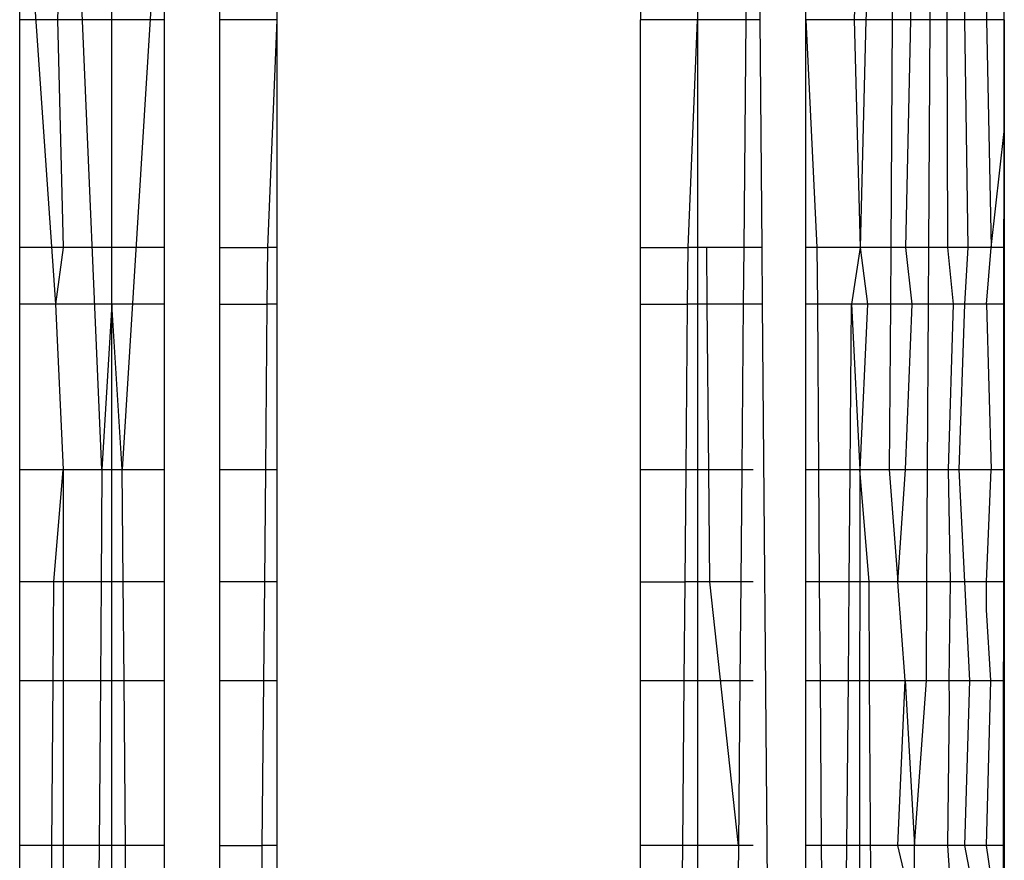
# Model space of a CAD drawing. Units: millimetres. Extents: x 59187 to 69218, y -6589 to 2690.
# Drawn here: x 66611 to 66614, y -2910 to -2908 of the extents above; entities that cross this region are included whole.
import ezdxf

# ---------------------------------------------------------------- set-up
doc = ezdxf.new("R2010")
doc.units = ezdxf.units.MM

msp = doc.modelspace()

# ---------------------------------------------------------------- linework, layer by layer
for p, q in [((66611.5195, -2908.9545), (66611.4124, -2906.4823)), ((66613.7009, -2906.4823), (66613.6196, -2907.7184)), ((66611.2933, -2907.7184), (66611.2933, -2907.0926)), ((66611.2933, -2907.0926), (66611.392, -2908.5006)), ((66611.4124, -2907.0926), (66611.3973, -2907.7184)), ((66611.5462, -2907.7184), (66611.5462, -2907.0926)), ((66611.6911, -2907.0926), (66611.5752, -2908.9545)), ((66611.6911, -2907.7184), (66611.6911, -2907.0926)), ((66611.8434, -2907.7184), (66611.8434, -2907.0926)), ((66612.0003, -2907.0926), (66612.0003, -2907.7184)), ((66613.0003, -2907.0926), (66613.0003, -2907.7184)), ((66613.1571, -2907.0926), (66613.157, -2907.7184)), ((66613.295, -2907.0926), (66613.2895, -2907.7184)), ((66613.3231, -2907.0926), (66613.3283, -2907.7184)), ((66613.4544, -2907.7184), (66613.4544, -2907.0926)), ((66613.6052, -2907.0926), (66613.5875, -2907.7184)), ((66613.6967, -2907.0926), (66613.6924, -2907.7184)), ((66613.7434, -2907.7184), (66613.7317, -2907.0926)), ((66613.7966, -2907.7184), (66613.8003, -2907.0926)), ((66613.8433, -2907.7184), (66613.8414, -2907.0926)), ((66613.896, -2907.0926), (66613.8911, -2907.7184)), ((66613.9654, -2907.0926), (66613.951, -2907.7184)), ((66614.0003, -2907.7184), (66614.0003, -2907.0926)), ((66613.988, -2923.1255), (66614.0003, -2907.6299)), ((66613.988, -2923.1255), (66614.0003, -2907.6299)), ((66611.3973, -2907.7184), (66611.2933, -2907.7184)), ((66611.2933, -2908.3441), (66611.2933, -2907.7184)), ((66611.3973, -2907.7184), (66611.4124, -2908.3441)), ((66611.5462, -2907.7184), (66611.3973, -2907.7184)), ((66611.6911, -2907.7184), (66611.5462, -2907.7184)), ((66611.5462, -2908.3441), (66611.5462, -2907.7184)), ((66611.6911, -2908.3441), (66611.6911, -2907.7184)), ((66612.0003, -2907.7184), (66611.8434, -2907.7184)), ((66611.8434, -2908.3441), (66611.8434, -2907.7184)), ((66612.0003, -2907.7184), (66611.9742, -2908.3441)), ((66612.0003, -2907.7184), (66612.0003, -2908.3441)), ((66613.157, -2907.7184), (66613.0003, -2907.7184)), ((66613.0003, -2908.3441), (66613.0003, -2907.7184)), ((66613.1309, -2908.3441), (66613.157, -2907.7184)), ((66613.2895, -2907.7184), (66613.157, -2907.7184)), ((66613.157, -2907.7184), (66613.157, -2908.3441)), ((66613.2895, -2907.7184), (66613.284, -2908.3441)), ((66613.3283, -2907.7184), (66613.2895, -2907.7184)), ((66613.3283, -2907.7184), (66613.3335, -2908.3441)), ((66613.4544, -2908.3441), (66613.4544, -2907.7184)), ((66613.4544, -2907.7184), (66613.4852, -2908.3441)), ((66613.5875, -2907.7184), (66613.4544, -2907.7184)), ((66613.6196, -2907.7184), (66613.5875, -2907.7184)), ((66613.5875, -2907.7184), (66613.6038, -2908.3441)), ((66613.6196, -2907.7184), (66613.6038, -2908.3441)), ((66613.6924, -2907.7184), (66613.6196, -2907.7184)), ((66613.6924, -2907.7184), (66613.6881, -2908.3441)), ((66613.7434, -2907.7184), (66613.6924, -2907.7184)), ((66613.7298, -2908.3441), (66613.7434, -2907.7184)), ((66613.7966, -2907.7184), (66613.7434, -2907.7184)), ((66613.793, -2908.3441), (66613.7966, -2907.7184)), ((66613.8433, -2907.7184), (66613.7966, -2907.7184)), ((66613.8911, -2907.7184), (66613.8433, -2907.7184)), ((66613.8453, -2908.3441), (66613.8433, -2907.7184)), ((66613.951, -2907.7184), (66613.8911, -2907.7184)), ((66613.8911, -2907.7184), (66613.9004, -2908.3441)), ((66614.0003, -2907.7184), (66613.951, -2907.7184)), ((66613.951, -2907.7184), (66613.9643, -2908.3441)), ((66614.0003, -2907.7184), (66614.0003, -2908.0259)), ((66613.9643, -2908.3441), (66614.0003, -2908.0259)), ((66614.0003, -2908.0259), (66614.0003, -2908.3441)), ((66611.4124, -2908.3441), (66611.2933, -2908.3441)), ((66611.2933, -2908.5006), (66611.2933, -2908.3441)), ((66611.4124, -2908.3441), (66611.392, -2908.5006)), ((66611.5462, -2908.3441), (66611.4124, -2908.3441)), ((66611.6911, -2908.3441), (66611.5462, -2908.3441)), ((66611.5462, -2908.5006), (66611.5462, -2908.3441)), ((66611.6912, -2908.5006), (66611.6911, -2908.3441)), ((66611.8434, -2908.5006), (66611.8434, -2908.3441)), ((66611.8434, -2908.3441), (66611.9742, -2908.3441)), ((66611.9742, -2908.3441), (66611.9728, -2908.5006)), ((66612.0003, -2908.3441), (66611.9742, -2908.3441)), ((66612.0003, -2908.3441), (66612.0003, -2908.5006)), ((66613.0003, -2908.5006), (66613.0003, -2908.3441)), ((66613.0003, -2908.3441), (66613.1309, -2908.3441)), ((66613.1295, -2908.5006), (66613.1309, -2908.3441)), ((66613.157, -2908.3441), (66613.1309, -2908.3441)), ((66613.1825, -2908.3441), (66613.157, -2908.3441)), ((66613.157, -2908.3441), (66613.157, -2908.5006)), ((66613.284, -2908.3441), (66613.1825, -2908.3441)), ((66613.1838, -2908.5006), (66613.1825, -2908.3441)), ((66613.284, -2908.3441), (66613.2827, -2908.5006)), ((66613.3335, -2908.3441), (66613.284, -2908.3441)), ((66613.3335, -2908.3441), (66613.3348, -2908.5006)), ((66613.4852, -2908.3441), (66613.4544, -2908.3441)), ((66613.4544, -2908.5006), (66613.4544, -2908.3441)), ((66613.6038, -2908.3441), (66613.4852, -2908.3441)), ((66613.4852, -2908.3441), (66613.4863, -2908.5006)), ((66613.6038, -2908.3441), (66613.5806, -2908.5006)), ((66613.6881, -2908.3441), (66613.6038, -2908.3441)), ((66613.6038, -2908.3441), (66613.6241, -2908.5006)), ((66613.6881, -2908.3441), (66613.687, -2908.5006)), ((66613.7298, -2908.3441), (66613.6881, -2908.3441)), ((66613.793, -2908.3441), (66613.7298, -2908.3441)), ((66613.7467, -2908.5006), (66613.7298, -2908.3441)), ((66613.792, -2908.5006), (66613.793, -2908.3441)), ((66613.8453, -2908.3441), (66613.793, -2908.3441)), ((66613.9004, -2908.3441), (66613.8453, -2908.3441)), ((66613.8608, -2908.5006), (66613.8453, -2908.3441)), ((66613.9004, -2908.3441), (66613.8911, -2908.5006)), ((66613.9643, -2908.3441), (66613.9004, -2908.3441)), ((66613.9511, -2908.5006), (66613.9643, -2908.3441)), ((66614.0003, -2908.3441), (66613.9643, -2908.3441)), ((66614.0003, -2908.3441), (66614.0003, -2908.5006)), ((66611.392, -2908.5006), (66611.2933, -2908.5006)), ((66611.2933, -2908.9545), (66611.2933, -2908.5006)), ((66611.392, -2908.5006), (66611.4124, -2908.9545)), ((66611.5462, -2908.5006), (66611.392, -2908.5006)), ((66611.5462, -2908.5006), (66611.5195, -2908.9545)), ((66611.6912, -2908.5006), (66611.5462, -2908.5006)), ((66611.5462, -2908.9545), (66611.5462, -2908.5006)), ((66611.5752, -2908.9545), (66611.5462, -2908.5006)), ((66611.6912, -2908.9545), (66611.6912, -2908.5006)), ((66611.8434, -2908.9545), (66611.8434, -2908.5006)), ((66611.8434, -2908.5006), (66611.9728, -2908.5006)), ((66611.9728, -2908.5006), (66611.9687, -2908.9545)), ((66612.0003, -2908.5006), (66611.9728, -2908.5006)), ((66612.0003, -2908.5006), (66612.0003, -2908.9545)), ((66613.0003, -2908.9545), (66613.0003, -2908.5006)), ((66613.0003, -2908.5006), (66613.1295, -2908.5006)), ((66613.1254, -2908.9545), (66613.1295, -2908.5006)), ((66613.157, -2908.5006), (66613.1295, -2908.5006)), ((66613.1838, -2908.5006), (66613.157, -2908.5006)), ((66613.157, -2908.5006), (66613.157, -2908.9545)), ((66613.2827, -2908.5006), (66613.1838, -2908.5006)), ((66613.1878, -2908.9545), (66613.1838, -2908.5006)), ((66613.2827, -2908.5006), (66613.2787, -2908.9545)), ((66613.3348, -2908.5006), (66613.2827, -2908.5006)), ((66613.3348, -2908.5006), (66613.4543, -2922.8403)), ((66613.4863, -2908.5006), (66613.4544, -2908.5006)), ((66613.4544, -2908.9545), (66613.4544, -2908.5006)), ((66613.5806, -2908.5006), (66613.4863, -2908.5006)), ((66613.4863, -2908.5006), (66613.4895, -2908.9545)), ((66613.5766, -2908.9545), (66613.5806, -2908.5006)), ((66613.6241, -2908.5006), (66613.5806, -2908.5006)), ((66613.5806, -2908.5006), (66613.6032, -2908.9545)), ((66613.6241, -2908.5006), (66613.6032, -2908.9545)), ((66613.687, -2908.5006), (66613.6241, -2908.5006)), ((66613.687, -2908.5006), (66613.6839, -2908.9545)), ((66613.7467, -2908.5006), (66613.687, -2908.5006)), ((66613.7288, -2908.9545), (66613.7467, -2908.5006)), ((66613.792, -2908.5006), (66613.7467, -2908.5006)), ((66613.7894, -2908.9545), (66613.792, -2908.5006)), ((66613.8608, -2908.5006), (66613.792, -2908.5006)), ((66613.8472, -2908.9545), (66613.8608, -2908.5006)), ((66613.8911, -2908.5006), (66613.8608, -2908.5006)), ((66613.8911, -2908.5006), (66613.8755, -2908.9545)), ((66613.9511, -2908.5006), (66613.8911, -2908.5006)), ((66614.0003, -2908.5006), (66613.9511, -2908.5006)), ((66613.9511, -2908.5006), (66613.9638, -2908.9545)), ((66614.0003, -2908.5006), (66614.0003, -2908.9545)), ((66611.2933, -2908.9545), (66611.4124, -2908.9545)), ((66611.2933, -2909.2635), (66611.2933, -2908.9545)), ((66611.3867, -2909.2635), (66611.4124, -2908.9545)), ((66611.4124, -2908.9545), (66611.4124, -2909.2635)), ((66611.4124, -2908.9545), (66611.5195, -2908.9545)), ((66611.5195, -2908.9545), (66611.5171, -2909.2635)), ((66611.5195, -2908.9545), (66611.5462, -2908.9545)), ((66611.5462, -2908.9545), (66611.5752, -2908.9545)), ((66611.5462, -2909.2635), (66611.5462, -2908.9545)), ((66611.5778, -2909.2635), (66611.5752, -2908.9545)), ((66611.5752, -2908.9545), (66611.6912, -2908.9545)), ((66611.6912, -2909.2635), (66611.6912, -2908.9545)), ((66611.8434, -2909.2635), (66611.8434, -2908.9545)), ((66611.8434, -2908.9545), (66611.9687, -2908.9545)), ((66611.9687, -2908.9545), (66611.9659, -2909.2635)), ((66611.9687, -2908.9545), (66612.0003, -2908.9545)), ((66612.0003, -2908.9545), (66612.0003, -2909.2635)), ((66613.0003, -2909.2635), (66613.0003, -2908.9545)), ((66613.0003, -2908.9545), (66613.1254, -2908.9545)), ((66613.1226, -2909.2635), (66613.1254, -2908.9545)), ((66613.1254, -2908.9545), (66613.157, -2908.9545)), ((66613.157, -2908.9545), (66613.1878, -2908.9545)), ((66613.157, -2908.9545), (66613.157, -2909.2635)), ((66613.1878, -2908.9545), (66613.2787, -2908.9545)), ((66613.1905, -2909.2635), (66613.1878, -2908.9545)), ((66613.2787, -2908.9545), (66613.2759, -2909.2635)), ((66613.2787, -2908.9545), (66613.3094, -2908.9545)), ((66613.4544, -2908.9545), (66613.4895, -2908.9545)), ((66613.4544, -2909.2635), (66613.4544, -2908.9545)), ((66613.4895, -2908.9545), (66613.5766, -2908.9545)), ((66613.4895, -2908.9545), (66613.4917, -2909.2635)), ((66613.5739, -2909.2635), (66613.5766, -2908.9545)), ((66613.5766, -2908.9545), (66613.6032, -2908.9545)), ((66613.6032, -2908.9545), (66613.6028, -2909.2635)), ((66613.6032, -2908.9545), (66613.6839, -2908.9545)), ((66613.6285, -2909.2635), (66613.6032, -2908.9545)), ((66613.6839, -2908.9545), (66613.7288, -2908.9545)), ((66613.6839, -2908.9545), (66613.7073, -2909.2635)), ((66613.7073, -2909.2635), (66613.7288, -2908.9545)), ((66613.7288, -2908.9545), (66613.7894, -2908.9545)), ((66613.7876, -2909.2635), (66613.7894, -2908.9545)), ((66613.7894, -2908.9545), (66613.8472, -2908.9545)), ((66613.8472, -2908.9545), (66613.8755, -2908.9545)), ((66613.8527, -2909.2635), (66613.8472, -2908.9545)), ((66613.8755, -2908.9545), (66613.8911, -2909.2635)), ((66613.8755, -2908.9545), (66613.9638, -2908.9545)), ((66613.9511, -2909.2635), (66613.9638, -2908.9545)), ((66613.9638, -2908.9545), (66614.0003, -2908.9545)), ((66614.0003, -2908.9545), (66614.0003, -2909.2635)), ((66611.2933, -2909.5343), (66611.2933, -2909.2635)), ((66611.3867, -2909.2635), (66611.2933, -2909.2635)), ((66611.3849, -2909.5343), (66611.3867, -2909.2635)), ((66611.4124, -2909.2635), (66611.3867, -2909.2635)), ((66611.4124, -2909.2635), (66611.4124, -2909.5343)), ((66611.5171, -2909.2635), (66611.4124, -2909.2635)), ((66611.5171, -2909.2635), (66611.515, -2909.5343)), ((66611.5462, -2909.2635), (66611.5171, -2909.2635)), ((66611.5778, -2909.2635), (66611.5462, -2909.2635)), ((66611.5462, -2909.5343), (66611.5462, -2909.2635)), ((66611.5801, -2909.5343), (66611.5778, -2909.2635)), ((66611.6912, -2909.2635), (66611.5778, -2909.2635)), ((66611.6912, -2909.5343), (66611.6912, -2909.2635)), ((66611.8434, -2909.5343), (66611.8434, -2909.2635)), ((66611.9659, -2909.2635), (66611.8434, -2909.2635)), ((66611.9659, -2909.2635), (66611.9635, -2909.5343)), ((66612.0003, -2909.2635), (66611.9659, -2909.2635)), ((66612.0003, -2909.2635), (66612.0003, -2909.5343)), ((66613.0003, -2909.5343), (66613.0003, -2909.2635)), ((66613.0003, -2909.2635), (66613.1226, -2909.2635)), ((66613.1202, -2909.5343), (66613.1226, -2909.2635)), ((66613.157, -2909.2635), (66613.1226, -2909.2635)), ((66613.1905, -2909.2635), (66613.157, -2909.2635)), ((66613.157, -2909.2635), (66613.157, -2909.5343)), ((66613.2759, -2909.2635), (66613.1905, -2909.2635)), ((66613.2696, -2909.9883), (66613.1905, -2909.2635)), ((66613.2759, -2909.2635), (66613.2736, -2909.5343)), ((66613.3094, -2909.2635), (66613.2759, -2909.2635)), ((66613.4917, -2909.2635), (66613.4544, -2909.2635)), ((66613.4544, -2909.5343), (66613.4544, -2909.2635)), ((66613.5739, -2909.2635), (66613.4917, -2909.2635)), ((66613.4917, -2909.2635), (66613.4936, -2909.5343)), ((66613.5715, -2909.5343), (66613.5739, -2909.2635)), ((66613.6028, -2909.2635), (66613.5739, -2909.2635)), ((66613.6028, -2909.2635), (66613.6025, -2909.5343)), ((66613.6285, -2909.2635), (66613.6028, -2909.2635)), ((66613.6301, -2909.5343), (66613.6285, -2909.2635)), ((66613.7073, -2909.2635), (66613.6285, -2909.2635)), ((66613.728, -2909.5343), (66613.7073, -2909.2635)), ((66613.7876, -2909.2635), (66613.7073, -2909.2635)), ((66613.786, -2909.5343), (66613.7876, -2909.2635)), ((66613.8527, -2909.2635), (66613.7876, -2909.2635)), ((66613.849, -2909.5343), (66613.8527, -2909.2635)), ((66613.8911, -2909.2635), (66613.8527, -2909.2635)), ((66613.9511, -2909.2635), (66613.8911, -2909.2635)), ((66613.8911, -2909.2635), (66613.9045, -2909.5343)), ((66614.0003, -2909.2635), (66613.9511, -2909.2635)), ((66613.9511, -2909.3408), (66613.9511, -2909.2635)), ((66614.0003, -2909.2635), (66614.0003, -2909.5343)), ((66613.9633, -2909.5343), (66613.9511, -2909.3408)), ((66611.2933, -2909.9883), (66611.2933, -2909.5343)), ((66611.2933, -2909.5343), (66611.3849, -2909.5343)), ((66611.3818, -2909.9883), (66611.3849, -2909.5343)), ((66611.3849, -2909.5343), (66611.4124, -2909.5343)), ((66611.4124, -2909.5343), (66611.4124, -2909.9883)), ((66611.4124, -2909.5343), (66611.515, -2909.5343)), ((66611.515, -2909.5343), (66611.5116, -2909.9883)), ((66611.515, -2909.5343), (66611.5462, -2909.5343)), ((66611.5462, -2909.5343), (66611.5801, -2909.5343)), ((66611.5462, -2909.9883), (66611.5462, -2909.5343)), ((66611.5839, -2909.9883), (66611.5801, -2909.5343)), ((66611.5801, -2909.5343), (66611.6912, -2909.5343)), ((66611.6912, -2909.9883), (66611.6912, -2909.5343)), ((66611.8435, -2909.9883), (66611.8434, -2909.5343)), ((66611.8434, -2909.5343), (66611.9635, -2909.5343)), ((66611.9635, -2909.5343), (66611.9594, -2909.9883)), ((66611.9635, -2909.5343), (66612.0003, -2909.5343)), ((66612.0003, -2909.5343), (66612.0003, -2909.9883)), ((66613.0003, -2909.9883), (66613.0003, -2909.5343)), ((66613.0003, -2909.5343), (66613.1202, -2909.5343)), ((66613.1161, -2909.9883), (66613.1202, -2909.5343)), ((66613.1202, -2909.5343), (66613.157, -2909.5343)), ((66613.157, -2909.5343), (66613.157, -2909.9883)), ((66613.157, -2909.5343), (66613.2736, -2909.5343)), ((66613.2736, -2909.5343), (66613.2696, -2909.9883)), ((66613.2736, -2909.5343), (66613.3094, -2909.5343)), ((66613.4544, -2909.5343), (66613.4936, -2909.5343)), ((66613.4544, -2909.9883), (66613.4544, -2909.5343)), ((66613.4936, -2909.5343), (66613.5715, -2909.5343)), ((66613.4936, -2909.5343), (66613.4969, -2909.9883)), ((66613.5675, -2909.9883), (66613.5715, -2909.5343)), ((66613.5715, -2909.5343), (66613.6025, -2909.5343)), ((66613.6025, -2909.5343), (66613.602, -2909.9883)), ((66613.6025, -2909.5343), (66613.6301, -2909.5343)), ((66613.6332, -2910.0695), (66613.6301, -2909.5343)), ((66613.6301, -2909.5343), (66613.728, -2909.5343)), ((66613.7073, -2909.9883), (66613.728, -2909.5343)), ((66613.728, -2909.5343), (66613.786, -2909.5343)), ((66613.728, -2909.5343), (66613.7532, -2909.9883)), ((66613.7532, -2909.9883), (66613.786, -2909.5343)), ((66613.786, -2909.5343), (66613.849, -2909.5343)), ((66613.849, -2909.5343), (66613.9045, -2909.5343)), ((66613.8492, -2909.5913), (66613.849, -2909.5343)), ((66613.9045, -2909.5343), (66613.8911, -2909.9883)), ((66613.9045, -2909.5343), (66613.9633, -2909.5343)), ((66613.9511, -2909.9883), (66613.9633, -2909.5343)), ((66613.9633, -2909.5343), (66614.0003, -2909.5343)), ((66614.0003, -2909.5343), (66614.0003, -2909.9883)), ((66613.845, -2909.9883), (66613.8492, -2909.5913)), ((66611.2933, -2910.0695), (66611.2933, -2909.9883)), ((66611.3818, -2909.9883), (66611.2933, -2909.9883)), ((66611.3812, -2910.0695), (66611.3818, -2909.9883)), ((66611.4124, -2909.9883), (66611.3818, -2909.9883)), ((66611.4124, -2909.9883), (66611.4124, -2910.0695)), ((66611.5116, -2909.9883), (66611.4124, -2909.9883)), ((66611.5116, -2909.9883), (66611.5109, -2910.0695)), ((66611.5462, -2909.9883), (66611.5116, -2909.9883)), ((66611.5839, -2909.9883), (66611.5462, -2909.9883)), ((66611.5462, -2910.0695), (66611.5462, -2909.9883)), ((66611.5846, -2910.0695), (66611.5839, -2909.9883)), ((66611.6912, -2909.9883), (66611.5839, -2909.9883)), ((66611.6912, -2910.0695), (66611.6912, -2909.9883)), ((66611.8435, -2910.0695), (66611.8435, -2909.9883)), ((66611.8435, -2909.9883), (66611.9594, -2909.9883)), ((66611.9594, -2909.9883), (66611.9586, -2910.0695)), ((66612.0003, -2909.9883), (66611.9594, -2909.9883)), ((66612.0003, -2909.9883), (66612.0003, -2910.0695)), ((66613.0003, -2910.0695), (66613.0003, -2909.9883)), ((66613.1161, -2909.9883), (66613.0003, -2909.9883)), ((66613.1154, -2910.0695), (66613.1161, -2909.9883)), ((66613.157, -2909.9883), (66613.1161, -2909.9883)), ((66613.157, -2909.9883), (66613.157, -2910.0695)), ((66613.2696, -2909.9883), (66613.157, -2909.9883)), ((66613.2696, -2909.9883), (66613.2688, -2910.0695)), ((66613.3094, -2909.9883), (66613.2696, -2909.9883)), ((66613.4969, -2909.9883), (66613.4544, -2909.9883)), ((66613.4544, -2910.0695), (66613.4544, -2909.9883)), ((66613.5675, -2909.9883), (66613.4969, -2909.9883)), ((66613.4969, -2909.9883), (66613.4974, -2910.0695)), ((66613.5668, -2910.0695), (66613.5675, -2909.9883)), ((66613.602, -2909.9883), (66613.5675, -2909.9883)), ((66613.602, -2909.9883), (66613.6019, -2910.0695)), ((66613.7073, -2909.9883), (66613.602, -2909.9883)), ((66613.7271, -2910.0695), (66613.7073, -2909.9883)), ((66613.845, -2909.9883), (66613.7073, -2909.9883)), ((66613.7535, -2910.0695), (66613.7532, -2909.9883)), ((66613.8911, -2909.9883), (66613.845, -2909.9883)), ((66613.8507, -2910.0695), (66613.845, -2909.9883)), ((66613.9511, -2909.9883), (66613.8911, -2909.9883)), ((66613.8911, -2909.9883), (66613.9063, -2910.0695)), ((66614.0003, -2909.9883), (66613.9511, -2909.9883)), ((66613.9628, -2910.0695), (66613.9511, -2909.9883)), ((66614.0003, -2909.9883), (66614.0003, -2910.0695))]:
    msp.add_line(p, q)

doc.saveas('drawing.dxf')
